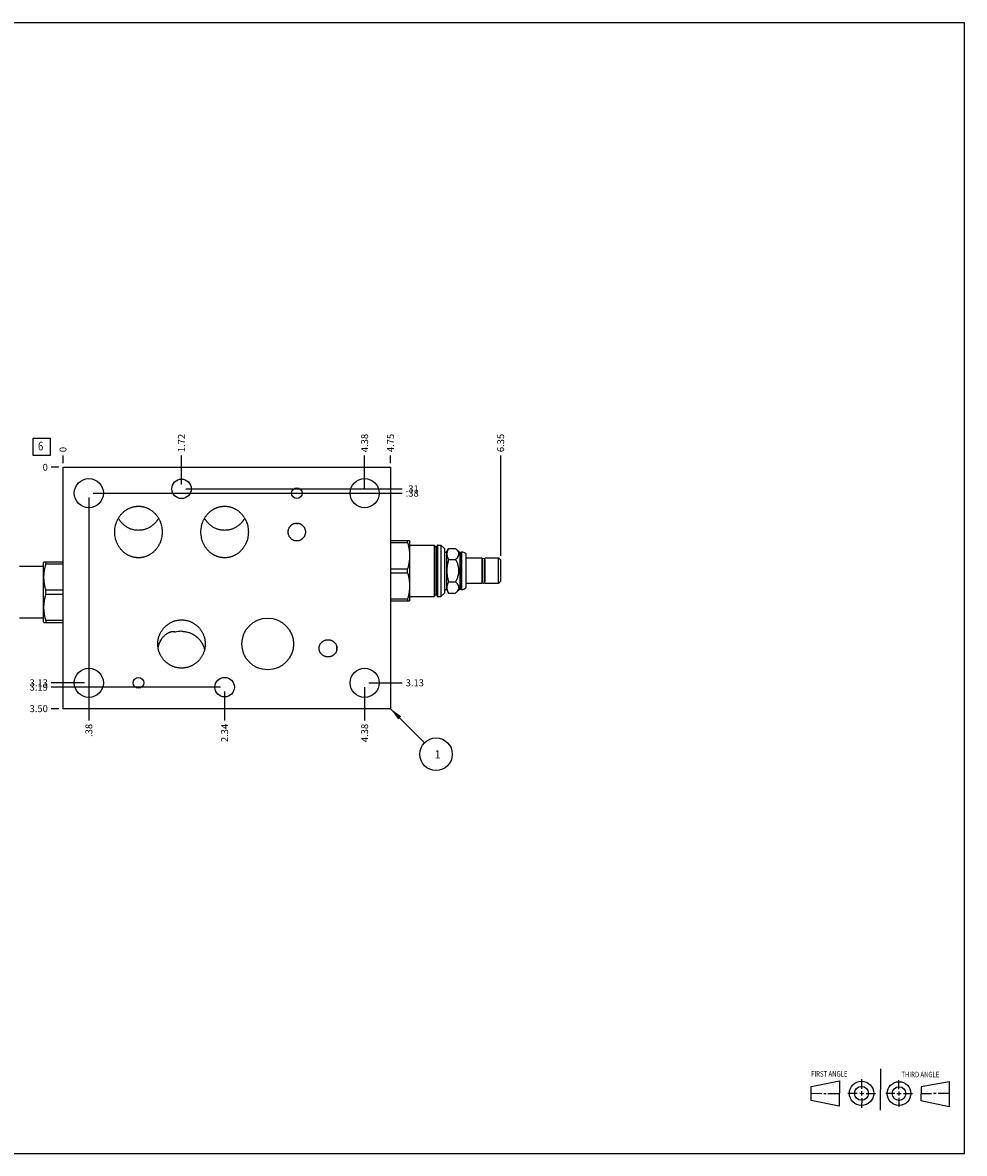
# Model space of a CAD drawing. Units: inches. Extents: x 0.3 to 21.7, y 0.3 to 16.7.
# Drawn here: x 8 to 21.7, y 0.3 to 16.7 of the extents above; entities that cross this region are included whole.
import ezdxf

# ---------------------------------------------------------------- set-up
doc = ezdxf.new("R2010")
doc.units = ezdxf.units.IN
doc.header["$LTSCALE"] = 1.21
doc.header["$MEASUREMENT"] = 0
doc.layers.get('0').update_dxf_attribs({"linetype": 'CONTINUOUS'})
doc.styles.get("Standard").update_dxf_attribs({"font": 'txt', "width": 0.8})
doc.dimstyles.new('DIMSTYLE_1', dxfattribs={"dimtxt": 0.1, "dimasz": 0.1875, "dimexe": 0.125, "dimexo": 0.0625, "dimgap": 0.025, "dimtad": 0, "dimtih": 1, "dimtoh": 1, "dimzin": 4, "dimdsep": 46, "dimtxsty": 'STANDARD', "dimblk": '_FILLED', "dimblk1": '_FILLED', "dimblk2": '_FILLED', "dimcen": 0.09, "dimadec": 0, "dimazin": 0, "dimtfac": 1, "dimtofl": 0, "dimtmove": 0, "dimatfit": 3, "dimldrblk": '_FILLED', "dimfxl": 1, "dimtolj": 1, "dimtzin": 4, "dimarcsym": 0})
doc.dimstyles.new('DIMSTYLE_2', dxfattribs={"dimtxt": 0.1, "dimasz": 0.1875, "dimexe": 0.125, "dimexo": 0.0625, "dimgap": 0.025, "dimtad": 0, "dimtih": 1, "dimtoh": 1, "dimdec": 0, "dimzin": 4, "dimdsep": 46, "dimtxsty": 'STANDARD', "dimblk": '_FILLED', "dimblk1": '_FILLED', "dimblk2": '_FILLED', "dimcen": 0.09, "dimadec": 0, "dimazin": 0, "dimtfac": 1, "dimtdec": 0, "dimtofl": 0, "dimtmove": 0, "dimatfit": 3, "dimldrblk": '_FILLED', "dimfxl": 1, "dimtolj": 1, "dimtzin": 4, "dimarcsym": 0})
doc.dimstyles.get("Standard").update_dxf_attribs({"dimtxt": 0.1, "dimasz": 0.1875, "dimexe": 0.125, "dimexo": 0.0625, "dimgap": 0.09, "dimtad": 0, "dimtih": 1, "dimtoh": 1, "dimdec": 3, "dimzin": 4, "dimdsep": 46, "dimtxsty": 'STANDARD', "dimblk": '_FILLED', "dimblk1": '_FILLED', "dimblk2": '_FILLED', "dimcen": 0.09, "dimadec": 0, "dimazin": 0, "dimtp": 0.001, "dimtm": 0.001, "dimtfac": 1, "dimtdec": 3, "dimtofl": 0, "dimtmove": 0, "dimatfit": 3, "dimldrblk": '_FILLED', "dimfxl": 1, "dimtolj": 1, "dimtzin": 4, "dimarcsym": 0})

# ---------------------------------------------------------------- blocks, each defined once
blk = doc.blocks.new('SUN_FIRST_THIRD_ANGLE_BL0', base_point=(20.482, 1.229))
at = {"color": 7, "linetype": 'CONTINUOUS'}
for p, q in [((20.48, 1.528), (20.477, 0.929)), ((19.476, 1.272), (19.885, 1.351)), ((19.885, 1.351), (19.883, 0.985)), ((20.208, 1.376), (20.207, 1.238)), ((20.749, 1.234), (20.749, 1.364)), ((21.07, 1.27), (21.479, 1.345)), ((21.479, 1.345), (21.479, 0.978)), ((19.477, 1.066), (19.478, 1.271)), ((19.477, 1.173), (19.633, 1.172)), ((19.66, 1.172), (19.695, 1.172)), ((19.719, 1.171), (19.885, 1.17)), ((20.007, 1.175), (20.144, 1.174)), ((20.183, 1.173), (20.238, 1.172)), ((20.208, 1.202), (20.207, 1.143)), ((20.276, 1.172), (20.408, 1.171)), ((20.688, 1.17), (20.557, 1.17)), ((20.717, 1.17), (20.783, 1.168)), ((20.749, 1.199), (20.749, 1.143)), ((20.818, 1.169), (20.948, 1.169)), ((21.07, 1.27), (21.069, 1.062)), ((21.221, 1.166), (21.071, 1.166)), ((21.288, 1.169), (21.25, 1.169)), ((21.479, 1.169), (21.316, 1.169)), ((19.883, 0.985), (19.477, 1.066)), ((20.209, 1.101), (20.208, 0.963)), ((20.75, 1.106), (20.75, 0.976)), ((21.479, 0.978), (21.069, 1.062))]:
    blk.add_line(p, q, dxfattribs=at)
for centre, radius in [((20.207, 1.172), 0.176), ((20.751, 1.169), 0.172), ((20.207, 1.172), 0.101), ((20.751, 1.169), 0.0985)]:
    blk.add_circle(centre, radius, dxfattribs=at)
at = {"color": 2, "linetype": 'CONTINUOUS', "width": 0.8}
for s, p in [('FIRST ANGLE', (19.475, 1.414)), ('THIRD ANGLE', (20.784, 1.405))]:
    blk.add_text(s, height=0.08, dxfattribs=at).set_placement(p)
blk = doc.blocks.new('*D0')
at = {"color": 2, "linetype": 'CONTINUOUS'}
blk.add_line((13.375, 10.3125), (13.375, 10.42), dxfattribs=at)
at = {"color": 2, "linetype": 'CONTINUOUS', "insert": (13.325, 10.47), "char_height": 0.1, "width": 0.32, "attachment_point": 1, "rotation": 90, "line_spacing_factor": 0.9}
blk.add_mtext('4.75', dxfattribs=at)
blk = doc.blocks.new('_FILLED')
at = {"color": 0, "linetype": 'BYBLOCK'}
blk.add_solid([(0, 0), (-1, 0.167), (-1, -0.167)], dxfattribs=at)
blk = doc.blocks.new('*D1')
at = {"color": 2, "linetype": 'CONTINUOUS'}
blk.add_line((8.625, 10.3125), (8.625, 10.42), dxfattribs=at)
at = {"color": 2, "linetype": 'CONTINUOUS', "insert": (8.575, 10.47), "char_height": 0.1, "width": 0.08, "attachment_point": 1, "rotation": 90, "line_spacing_factor": 0.9}
blk.add_mtext('0', dxfattribs=at)
blk = doc.blocks.new('*D2')
at = {"color": 2, "linetype": 'CONTINUOUS'}
blk.add_line((8.5625, 6.75), (8.455, 6.75), dxfattribs=at)
at = {"color": 2, "linetype": 'CONTINUOUS', "insert": (8.405, 6.8), "char_height": 0.1, "width": 0.32, "attachment_point": 3, "line_spacing_factor": 0.9}
blk.add_mtext('3.50', dxfattribs=at)
blk = doc.blocks.new('*D3')
at = {"color": 2, "linetype": 'CONTINUOUS'}
blk.add_line((8.5625, 10.25), (8.455, 10.25), dxfattribs=at)
at = {"color": 2, "linetype": 'CONTINUOUS', "insert": (8.405, 10.3), "char_height": 0.1, "width": 0.08, "attachment_point": 3, "line_spacing_factor": 0.9}
blk.add_mtext('0', dxfattribs=at)
blk = doc.blocks.new('*D4')
at = {"color": 2, "linetype": 'CONTINUOUS'}
blk.add_line((9, 9.8125), (9, 6.58), dxfattribs=at)
at = {"color": 2, "linetype": 'CONTINUOUS', "insert": (8.95, 6.53), "char_height": 0.1, "width": 0.24, "attachment_point": 3, "rotation": 90, "line_spacing_factor": 0.9}
blk.add_mtext('.38', dxfattribs=at)
blk = doc.blocks.new('*D5')
at = {"color": 2, "linetype": 'CONTINUOUS'}
blk.add_line((9.0625, 9.875), (13.545, 9.875), dxfattribs=at)
at = {"color": 2, "linetype": 'CONTINUOUS', "insert": (13.595, 9.925), "char_height": 0.1, "width": 0.24, "attachment_point": 1, "line_spacing_factor": 0.9}
blk.add_mtext('.38', dxfattribs=at)
blk = doc.blocks.new('*D6')
at = {"color": 2, "linetype": 'CONTINUOUS'}
blk.add_line((13, 9.9375), (13, 10.42), dxfattribs=at)
at = {"color": 2, "linetype": 'CONTINUOUS', "insert": (12.95, 10.47), "char_height": 0.1, "width": 0.32, "attachment_point": 1, "rotation": 90, "line_spacing_factor": 0.9}
blk.add_mtext('4.38', dxfattribs=at)
blk = doc.blocks.new('*D7')
at = {"color": 2, "linetype": 'CONTINUOUS'}
blk.add_line((13.0625, 9.875), (13.545, 9.875), dxfattribs=at)
at = {"color": 2, "linetype": 'CONTINUOUS', "insert": (13.595, 9.925), "char_height": 0.1, "width": 0.24, "attachment_point": 1, "line_spacing_factor": 0.9}
blk.add_mtext('.38', dxfattribs=at)
blk = doc.blocks.new('*D8')
at = {"color": 2, "linetype": 'CONTINUOUS'}
blk.add_line((13, 7.0625), (13, 6.58), dxfattribs=at)
at = {"color": 2, "linetype": 'CONTINUOUS', "insert": (12.95, 6.53), "char_height": 0.1, "width": 0.32, "attachment_point": 3, "rotation": 90, "line_spacing_factor": 0.9}
blk.add_mtext('4.38', dxfattribs=at)
blk = doc.blocks.new('*D9')
at = {"color": 2, "linetype": 'CONTINUOUS'}
blk.add_line((13.0625, 7.125), (13.545, 7.125), dxfattribs=at)
at = {"color": 2, "linetype": 'CONTINUOUS', "insert": (13.595, 7.175), "char_height": 0.1, "width": 0.32, "attachment_point": 1, "line_spacing_factor": 0.9}
blk.add_mtext('3.13', dxfattribs=at)
blk = doc.blocks.new('*D10')
at = {"color": 2, "linetype": 'CONTINUOUS'}
blk.add_line((9, 7.0625), (9, 6.58), dxfattribs=at)
at = {"color": 2, "linetype": 'CONTINUOUS', "insert": (8.95, 6.53), "char_height": 0.1, "width": 0.24, "attachment_point": 3, "rotation": 90, "line_spacing_factor": 0.9}
blk.add_mtext('.38', dxfattribs=at)
blk = doc.blocks.new('*D11')
at = {"color": 2, "linetype": 'CONTINUOUS'}
blk.add_line((8.9375, 7.125), (8.455, 7.125), dxfattribs=at)
at = {"color": 2, "linetype": 'CONTINUOUS', "insert": (8.405, 7.175), "char_height": 0.1, "width": 0.32, "attachment_point": 3, "line_spacing_factor": 0.9}
blk.add_mtext('3.13', dxfattribs=at)
blk = doc.blocks.new('*D12')
at = {"color": 2, "linetype": 'CONTINUOUS'}
blk.add_line((10.344, 10), (10.344, 10.42), dxfattribs=at)
at = {"color": 2, "linetype": 'CONTINUOUS', "insert": (10.294, 10.47), "char_height": 0.1, "width": 0.32, "attachment_point": 1, "rotation": 90, "line_spacing_factor": 0.9}
blk.add_mtext('1.72', dxfattribs=at)
blk = doc.blocks.new('*D13')
at = {"color": 2, "linetype": 'CONTINUOUS'}
blk.add_line((10.406, 9.938), (13.545, 9.938), dxfattribs=at)
at = {"color": 2, "linetype": 'CONTINUOUS', "insert": (13.595, 9.988), "char_height": 0.1, "width": 0.24, "attachment_point": 1, "line_spacing_factor": 0.9}
blk.add_mtext('.31', dxfattribs=at)
blk = doc.blocks.new('*D14')
at = {"color": 2, "linetype": 'CONTINUOUS'}
blk.add_line((10.969, 7), (10.969, 6.58), dxfattribs=at)
at = {"color": 2, "linetype": 'CONTINUOUS', "insert": (10.919, 6.53), "char_height": 0.1, "width": 0.32, "attachment_point": 3, "rotation": 90, "line_spacing_factor": 0.9}
blk.add_mtext('2.34', dxfattribs=at)
blk = doc.blocks.new('*D15')
at = {"color": 2, "linetype": 'CONTINUOUS'}
blk.add_line((10.907, 7.062), (8.455, 7.062), dxfattribs=at)
at = {"color": 2, "linetype": 'CONTINUOUS', "insert": (8.405, 7.112), "char_height": 0.1, "width": 0.32, "attachment_point": 3, "line_spacing_factor": 0.9}
blk.add_mtext('3.19', dxfattribs=at)
blk = doc.blocks.new('*D16')
at = {"color": 2, "linetype": 'CONTINUOUS'}
blk.add_line((14.973, 8.9655), (14.973, 10.42), dxfattribs=at)
at = {"color": 2, "linetype": 'CONTINUOUS', "insert": (14.923, 10.47), "char_height": 0.1, "width": 0.32, "attachment_point": 1, "rotation": 90, "line_spacing_factor": 0.9}
blk.add_mtext('6.35', dxfattribs=at)
blk = doc.blocks.new('*D17')
at = {"color": 2, "linetype": 'CONTINUOUS'}
blk.add_line((7.027, 8.653), (7.027, 10.42), dxfattribs=at)
at = {"color": 2, "linetype": 'CONTINUOUS', "insert": (6.977, 10.47), "char_height": 0.1, "width": 0.32, "attachment_point": 1, "rotation": 90, "line_spacing_factor": 0.9}
blk.add_mtext('1.60', dxfattribs=at)
blk = doc.blocks.new('SUN_FACENUMBER_BL1', base_point=(8.315, 10.546))
at = {"color": 2, "linetype": 'CONTINUOUS'}
for p, q in [((8.19, 10.671), (8.44, 10.671)), ((8.19, 10.421), (8.19, 10.671)), ((8.44, 10.671), (8.44, 10.421)), ((8.44, 10.421), (8.19, 10.421))]:
    blk.add_line(p, q, dxfattribs=at)
at = {"color": 2, "linetype": 'CONTINUOUS', "width": 0.8}
blk.add_text('6', height=0.125, dxfattribs=at).set_placement((8.263, 10.496))
blk = doc.blocks.new('SUN_NBOMBALLOON_BL2', base_point=(14.035, 6.09))
at = {"color": 2, "linetype": 'CONTINUOUS'}
blk.add_circle((14.035, 6.09), 0.236, dxfattribs=at)
at = {"color": 2, "linetype": 'CONTINUOUS', "insert": (14.014, 6.145), "char_height": 0.115, "width": 0.092, "attachment_point": 1, "line_spacing_factor": 0.9}
blk.add_mtext('1', dxfattribs=at)

msp = doc.modelspace()

# ---------------------------------------------------------------- linework, layer by layer
at = {"color": 7, "linetype": 'CONTINUOUS'}
for p, q in [((0.301, 16.699), (21.699, 16.699)), ((21.699, 0.301), (21.699, 16.699)), ((8.625, 6.75), (8.625, 10.25)), ((8.625, 10.25), (13.375, 10.25)), ((13.375, 10.25), (13.375, 6.75)), ((13.375, 9.188), (13.652, 9.188)), ((13.622, 9.158), (13.622, 9.188)), ((13.652, 9.188), (13.656, 9.18)), ((13.375, 9.158), (13.622, 9.158)), ((13.656, 8.32), (13.656, 9.18)), ((13.656, 9.123), (14.007, 9.123)), ((14.007, 9.123), (14.007, 8.377)), ((14.012, 9.118), (14.012, 8.382)), ((14.02, 9.1), (14.042, 9.1)), ((14.02, 9.1), (14.02, 8.4)), ((14.042, 9.1), (14.042, 8.4)), ((14.05, 9.118), (14.05, 8.382)), ((14.055, 9.123), (14.106, 9.123)), ((14.055, 9.123), (14.055, 8.377)), ((14.106, 9.123), (14.156, 9.073)), ((14.106, 9.123), (14.106, 8.377)), ((14.156, 9.073), (14.156, 8.427)), ((14.156, 9.021), (14.187, 9.021)), ((14.187, 9.021), (14.218, 9.074)), ((14.187, 9.021), (14.187, 8.479)), ((14.218, 9.074), (14.32, 9.074)), ((14.32, 9.074), (14.379, 9.015)), ((14.395, 9.015), (14.4, 9.021)), ((14.4, 9.021), (14.406, 9.021)), ((14.4, 9.021), (14.4, 8.479)), ((14.406, 9.021), (14.406, 8.479)), ((8.348, 8.876), (8.344, 8.868)), ((8.344, 8.008), (8.344, 8.868)), ((8.625, 8.876), (8.348, 8.876)), ((8.378, 8.846), (8.378, 8.876)), ((14.218, 8.912), (14.32, 8.912)), ((14.379, 9.015), (14.395, 9.015)), ((14.379, 9.015), (14.379, 8.485)), ((14.395, 9.015), (14.395, 8.485)), ((14.468, 8.998), (14.468, 8.502)), ((14.705, 8.934), (14.468, 8.934)), ((14.705, 8.566), (14.705, 8.934)), ((14.707, 8.901), (14.705, 8.901)), ((14.707, 8.911), (14.707, 8.589)), ((14.742, 8.911), (14.742, 8.589)), ((14.743, 8.901), (14.742, 8.901)), ((14.942, 8.934), (14.743, 8.934)), ((14.743, 8.566), (14.743, 8.934)), ((14.973, 8.903), (14.942, 8.934)), ((14.942, 8.566), (14.942, 8.934)), ((14.973, 8.597), (14.973, 8.903)), ((8.344, 8.811), (7.993, 8.811)), ((8.625, 8.846), (8.378, 8.846)), ((13.375, 8.78), (13.622, 8.78)), ((13.375, 8.72), (13.622, 8.72)), ((13.622, 8.72), (13.622, 8.78)), ((14.218, 8.588), (14.32, 8.588)), ((14.705, 8.566), (14.468, 8.566)), ((14.707, 8.599), (14.705, 8.599)), ((14.743, 8.599), (14.742, 8.599)), ((14.942, 8.566), (14.743, 8.566)), ((14.973, 8.597), (14.942, 8.566)), ((8.378, 8.408), (8.378, 8.468)), ((8.625, 8.468), (8.378, 8.468)), ((8.625, 8.408), (8.378, 8.408)), ((13.656, 8.377), (14.007, 8.377)), ((14.02, 8.4), (14.042, 8.4)), ((14.055, 8.377), (14.106, 8.377)), ((14.106, 8.377), (14.156, 8.427)), ((14.156, 8.479), (14.187, 8.479)), ((14.187, 8.479), (14.218, 8.426)), ((14.218, 8.426), (14.32, 8.426)), ((14.32, 8.426), (14.379, 8.485)), ((14.379, 8.485), (14.395, 8.485)), ((14.395, 8.485), (14.4, 8.479)), ((14.4, 8.479), (14.406, 8.479)), ((13.375, 8.342), (13.622, 8.342)), ((13.375, 8.312), (13.652, 8.312)), ((13.622, 8.342), (13.622, 8.312)), ((13.652, 8.312), (13.656, 8.32)), ((8.344, 8.064), (7.993, 8.064)), ((8.348, 8), (8.344, 8.008)), ((8.348, 8), (8.625, 8)), ((8.378, 8.03), (8.378, 8)), ((8.625, 8.03), (8.378, 8.03)), ((13.375, 6.75), (8.625, 6.75)), ((0.301, 0.301), (21.699, 0.301))]:
    msp.add_line(p, q, dxfattribs=at)
for centre, radius in [((9, 9.875), 0.211), ((10.344, 9.938), 0.141), ((13, 9.875), 0.211), ((12.016, 9.875), 0.078), ((11.594, 7.688), 0.375), ((9, 7.125), 0.211), ((13, 7.125), 0.211), ((9.719, 7.125), 0.078), ((10.969, 7.062), 0.141)]:
    msp.add_circle(centre, radius, dxfattribs=at)
for centre, radius, start, end in [((12.016, 9.555), 0.121, 255.6502, 269.9938), ((12.016, 9.555), 0.121, 270.0062, 284.3498), ((14.007, 9.118), 0.005, 0, 90), ((14.02, 9.108), 0.008, 180, 270), ((14.042, 9.108), 0.008, 270, 360), ((14.055, 9.118), 0.005, 90, 180), ((14.406, 8.927), 0.094, 48.7326, 90), ((14.724, 8.911), 0.0175, 0, 180), ((14.724, 8.588), 0.0175, 180, 360), ((14.007, 8.382), 0.005, 270, 360), ((14.02, 8.392), 0.008, 90, 180), ((14.042, 8.392), 0.008, 0, 90), ((14.055, 8.382), 0.005, 180, 270), ((14.406, 8.573), 0.094, 270, 311.2674), ((10.344, 7.533), 0.339, 90.0039, 106.0964), ((12.712, 7.625), 0.121, 165.6502, 179.9938), ((12.712, 7.625), 0.121, 180.0062, 194.3498)]:
    msp.add_arc(centre, radius, start, end, dxfattribs=at)
for points, knots in [([(9.375, 9.312), (9.375, 9.324), (9.376, 9.347), (9.381, 9.382), (9.388, 9.417), (9.397, 9.445), (9.406, 9.467), (9.413, 9.483), (9.421, 9.498), (9.429, 9.514), (9.439, 9.529), (9.449, 9.543), (9.459, 9.557), (9.471, 9.571), (9.483, 9.584), (9.495, 9.596), (9.508, 9.608), (9.522, 9.619), (9.537, 9.629), (9.551, 9.639), (9.567, 9.647), (9.582, 9.655), (9.599, 9.662), (9.615, 9.668), (9.632, 9.674), (9.649, 9.678), (9.666, 9.681), (9.684, 9.684), (9.701, 9.685), (9.713, 9.686), (9.719, 9.686)], [0, 0, 0, 0, 0.06249, 0.12498, 0.187469, 0.249958, 0.28121, 0.312462, 0.343715, 0.374967, 0.406219, 0.437471, 0.468723, 0.499975, 0.531227, 0.562479, 0.59373, 0.624982, 0.656234, 0.687486, 0.718737, 0.749989, 0.78124, 0.812492, 0.843743, 0.874995, 0.906246, 0.937497, 0.968749, 1, 1, 1, 1]), ([(9.719, 9.686), (9.725, 9.686), (9.737, 9.685), (9.754, 9.684), (9.772, 9.681), (9.789, 9.678), (9.806, 9.674), (9.823, 9.668), (9.839, 9.662), (9.856, 9.655), (9.871, 9.647), (9.887, 9.639), (9.901, 9.629), (9.916, 9.619), (9.93, 9.608), (9.943, 9.596), (9.955, 9.584), (9.967, 9.571), (9.979, 9.557), (9.989, 9.543), (9.999, 9.529), (10.009, 9.514), (10.017, 9.498), (10.025, 9.483), (10.032, 9.467), (10.041, 9.445), (10.05, 9.417), (10.057, 9.382), (10.062, 9.347), (10.063, 9.324), (10.063, 9.312)], [0, 0, 0, 0, 0.031251, 0.062503, 0.093754, 0.125005, 0.156257, 0.187508, 0.21876, 0.250011, 0.281263, 0.312514, 0.343766, 0.375018, 0.40627, 0.437521, 0.468773, 0.500025, 0.531277, 0.562529, 0.593781, 0.625033, 0.656285, 0.687538, 0.71879, 0.750042, 0.812531, 0.87502, 0.93751, 1, 1, 1, 1]), ([(10.625, 9.312), (10.625, 9.324), (10.626, 9.347), (10.631, 9.382), (10.638, 9.417), (10.647, 9.445), (10.656, 9.467), (10.663, 9.483), (10.671, 9.498), (10.679, 9.514), (10.689, 9.529), (10.699, 9.543), (10.709, 9.557), (10.721, 9.571), (10.733, 9.584), (10.745, 9.596), (10.758, 9.608), (10.772, 9.619), (10.787, 9.629), (10.801, 9.639), (10.817, 9.647), (10.832, 9.655), (10.849, 9.662), (10.865, 9.668), (10.882, 9.674), (10.899, 9.678), (10.916, 9.681), (10.934, 9.684), (10.951, 9.685), (10.963, 9.686), (10.969, 9.686)], [0, 0, 0, 0, 0.06249, 0.12498, 0.187469, 0.249958, 0.28121, 0.312462, 0.343714, 0.374967, 0.406219, 0.437471, 0.468723, 0.499975, 0.531227, 0.562478, 0.59373, 0.624982, 0.656234, 0.687485, 0.718737, 0.749989, 0.78124, 0.812492, 0.843743, 0.874995, 0.906246, 0.937497, 0.968749, 1, 1, 1, 1]), ([(10.969, 9.686), (10.975, 9.686), (10.987, 9.685), (11.004, 9.684), (11.022, 9.681), (11.039, 9.678), (11.056, 9.674), (11.073, 9.668), (11.089, 9.662), (11.106, 9.655), (11.121, 9.647), (11.137, 9.639), (11.151, 9.629), (11.166, 9.619), (11.18, 9.608), (11.193, 9.596), (11.205, 9.584), (11.217, 9.571), (11.229, 9.557), (11.239, 9.543), (11.249, 9.529), (11.259, 9.514), (11.267, 9.498), (11.275, 9.483), (11.282, 9.467), (11.291, 9.445), (11.3, 9.417), (11.307, 9.382), (11.312, 9.347), (11.313, 9.324), (11.313, 9.312)], [0, 0, 0, 0, 0.031251, 0.062503, 0.093754, 0.125005, 0.156257, 0.187508, 0.21876, 0.250011, 0.281263, 0.312515, 0.343766, 0.375018, 0.40627, 0.437522, 0.468773, 0.500025, 0.531277, 0.562529, 0.593781, 0.625033, 0.656286, 0.687538, 0.71879, 0.750042, 0.812531, 0.87502, 0.93751, 1, 1, 1, 1]), ([(9.719, 9.336), (9.712, 9.336), (9.697, 9.337), (9.675, 9.339), (9.653, 9.343), (9.631, 9.348), (9.61, 9.355), (9.589, 9.364), (9.569, 9.373), (9.55, 9.384), (9.531, 9.396), (9.514, 9.41), (9.497, 9.424), (9.481, 9.44), (9.466, 9.456), (9.454, 9.471), (9.446, 9.483), (9.437, 9.495), (9.432, 9.505), (9.428, 9.511)], [0, 0, 0, 0, 0.062498, 0.124997, 0.187495, 0.249994, 0.312492, 0.374991, 0.43749, 0.49999, 0.562489, 0.624989, 0.687489, 0.74999, 0.81249, 0.874991, 0.906245, 0.937499, 1, 1, 1, 1]), ([(10.01, 9.511), (10.006, 9.505), (10.001, 9.495), (9.992, 9.483), (9.984, 9.471), (9.972, 9.456), (9.957, 9.44), (9.941, 9.424), (9.924, 9.41), (9.907, 9.396), (9.888, 9.384), (9.869, 9.373), (9.849, 9.364), (9.828, 9.355), (9.807, 9.348), (9.785, 9.343), (9.763, 9.339), (9.741, 9.337), (9.726, 9.336), (9.719, 9.336)], [0, 0, 0, 0, 0.062501, 0.093755, 0.125009, 0.18751, 0.25001, 0.312511, 0.375011, 0.437511, 0.50001, 0.56251, 0.625009, 0.687508, 0.750006, 0.812505, 0.875004, 0.937502, 1, 1, 1, 1]), ([(10.969, 9.336), (10.962, 9.336), (10.947, 9.337), (10.925, 9.339), (10.903, 9.343), (10.881, 9.348), (10.86, 9.355), (10.839, 9.364), (10.819, 9.373), (10.8, 9.384), (10.781, 9.396), (10.764, 9.41), (10.747, 9.424), (10.731, 9.44), (10.716, 9.456), (10.704, 9.471), (10.696, 9.483), (10.687, 9.495), (10.682, 9.504), (10.678, 9.511)], [0, 0, 0, 0, 0.062498, 0.124997, 0.187495, 0.249994, 0.312492, 0.374991, 0.43749, 0.49999, 0.562489, 0.624989, 0.687489, 0.74999, 0.81249, 0.874991, 0.906245, 0.937499, 1, 1, 1, 1]), ([(11.26, 9.511), (11.256, 9.504), (11.251, 9.495), (11.242, 9.483), (11.234, 9.471), (11.222, 9.456), (11.207, 9.44), (11.191, 9.424), (11.174, 9.41), (11.157, 9.396), (11.138, 9.384), (11.119, 9.373), (11.099, 9.364), (11.078, 9.355), (11.057, 9.348), (11.035, 9.343), (11.013, 9.339), (10.991, 9.337), (10.976, 9.336), (10.969, 9.336)], [0, 0, 0, 0, 0.062501, 0.093755, 0.125009, 0.18751, 0.25001, 0.312511, 0.375011, 0.437511, 0.50001, 0.56251, 0.625009, 0.687508, 0.750006, 0.812505, 0.875003, 0.937501, 1, 1, 1, 1]), ([(11.891, 9.312), (11.891, 9.314), (11.891, 9.318), (11.892, 9.324), (11.892, 9.331), (11.894, 9.339), (11.896, 9.349), (11.899, 9.359), (11.903, 9.367), (11.905, 9.372), (11.908, 9.378), (11.913, 9.385), (11.919, 9.393), (11.927, 9.403), (11.936, 9.411), (11.944, 9.418), (11.951, 9.423), (11.956, 9.426), (11.962, 9.429), (11.969, 9.432), (11.979, 9.436), (11.989, 9.439), (11.997, 9.44), (12.004, 9.441), (12.01, 9.441), (12.014, 9.441), (12.016, 9.441)], [0, 0, 0, 0, 0.031255, 0.06251, 0.093764, 0.125019, 0.187512, 0.250004, 0.281259, 0.312513, 0.343768, 0.375023, 0.437514, 0.500005, 0.562496, 0.624986, 0.65624, 0.687495, 0.71875, 0.750004, 0.812493, 0.874982, 0.906236, 0.93749, 0.968747, 1, 1, 1, 1]), ([(12.016, 9.441), (12.018, 9.441), (12.022, 9.441), (12.028, 9.441), (12.035, 9.44), (12.043, 9.439), (12.053, 9.436), (12.063, 9.432), (12.07, 9.429), (12.076, 9.426), (12.081, 9.423), (12.088, 9.418), (12.096, 9.411), (12.105, 9.403), (12.113, 9.393), (12.119, 9.385), (12.124, 9.378), (12.127, 9.372), (12.129, 9.367), (12.133, 9.359), (12.136, 9.349), (12.138, 9.339), (12.14, 9.331), (12.14, 9.324), (12.141, 9.318), (12.141, 9.314), (12.141, 9.312)], [0, 0, 0, 0, 0.031253, 0.06251, 0.093764, 0.125018, 0.187507, 0.249996, 0.28125, 0.312505, 0.34376, 0.375014, 0.437504, 0.499995, 0.562486, 0.624977, 0.656232, 0.687487, 0.718741, 0.749996, 0.812488, 0.874981, 0.906236, 0.93749, 0.968745, 1, 1, 1, 1]), ([(9.719, 8.938), (9.713, 8.938), (9.701, 8.939), (9.684, 8.94), (9.666, 8.943), (9.649, 8.946), (9.632, 8.95), (9.615, 8.956), (9.599, 8.962), (9.582, 8.969), (9.567, 8.977), (9.551, 8.985), (9.537, 8.995), (9.522, 9.005), (9.508, 9.016), (9.495, 9.028), (9.483, 9.04), (9.471, 9.053), (9.459, 9.067), (9.449, 9.081), (9.439, 9.095), (9.429, 9.11), (9.421, 9.126), (9.413, 9.141), (9.406, 9.157), (9.397, 9.179), (9.388, 9.207), (9.381, 9.242), (9.376, 9.277), (9.375, 9.3), (9.375, 9.312)], [0, 0, 0, 0, 0.031251, 0.062503, 0.093754, 0.125005, 0.156257, 0.187508, 0.21876, 0.250011, 0.281263, 0.312514, 0.343766, 0.375018, 0.40627, 0.437521, 0.468773, 0.500025, 0.531277, 0.562529, 0.593781, 0.625033, 0.656285, 0.687538, 0.71879, 0.750042, 0.812531, 0.87502, 0.93751, 1, 1, 1, 1]), ([(10.063, 9.312), (10.063, 9.3), (10.062, 9.277), (10.057, 9.242), (10.05, 9.207), (10.041, 9.179), (10.032, 9.157), (10.025, 9.141), (10.017, 9.126), (10.009, 9.11), (9.999, 9.095), (9.989, 9.081), (9.979, 9.067), (9.967, 9.053), (9.955, 9.04), (9.943, 9.028), (9.93, 9.016), (9.916, 9.005), (9.901, 8.995), (9.887, 8.985), (9.871, 8.977), (9.856, 8.969), (9.839, 8.962), (9.823, 8.956), (9.806, 8.95), (9.789, 8.946), (9.772, 8.943), (9.754, 8.94), (9.737, 8.939), (9.725, 8.938), (9.719, 8.938)], [0, 0, 0, 0, 0.06249, 0.12498, 0.187469, 0.249958, 0.28121, 0.312462, 0.343715, 0.374967, 0.406219, 0.437471, 0.468723, 0.499975, 0.531227, 0.562479, 0.59373, 0.624982, 0.656234, 0.687486, 0.718737, 0.749989, 0.78124, 0.812492, 0.843743, 0.874995, 0.906246, 0.937497, 0.968749, 1, 1, 1, 1]), ([(10.969, 8.938), (10.963, 8.938), (10.951, 8.939), (10.934, 8.94), (10.916, 8.943), (10.899, 8.946), (10.882, 8.95), (10.865, 8.956), (10.849, 8.962), (10.832, 8.969), (10.817, 8.977), (10.801, 8.985), (10.787, 8.995), (10.772, 9.005), (10.758, 9.016), (10.745, 9.028), (10.733, 9.04), (10.721, 9.053), (10.709, 9.067), (10.699, 9.081), (10.689, 9.095), (10.679, 9.11), (10.671, 9.126), (10.663, 9.141), (10.656, 9.157), (10.647, 9.179), (10.638, 9.207), (10.631, 9.242), (10.626, 9.277), (10.625, 9.3), (10.625, 9.312)], [0, 0, 0, 0, 0.031251, 0.062503, 0.093754, 0.125005, 0.156257, 0.187508, 0.21876, 0.250011, 0.281263, 0.312515, 0.343766, 0.375018, 0.40627, 0.437522, 0.468773, 0.500025, 0.531277, 0.562529, 0.593781, 0.625033, 0.656286, 0.687538, 0.71879, 0.750042, 0.812531, 0.87502, 0.93751, 1, 1, 1, 1]), ([(11.313, 9.312), (11.313, 9.3), (11.312, 9.277), (11.307, 9.242), (11.3, 9.207), (11.291, 9.179), (11.282, 9.157), (11.275, 9.141), (11.267, 9.126), (11.259, 9.11), (11.249, 9.095), (11.239, 9.081), (11.229, 9.067), (11.217, 9.053), (11.205, 9.04), (11.193, 9.028), (11.18, 9.016), (11.166, 9.005), (11.151, 8.995), (11.137, 8.985), (11.121, 8.977), (11.106, 8.969), (11.089, 8.962), (11.073, 8.956), (11.056, 8.95), (11.039, 8.946), (11.022, 8.943), (11.004, 8.94), (10.987, 8.939), (10.975, 8.938), (10.969, 8.938)], [0, 0, 0, 0, 0.06249, 0.12498, 0.187469, 0.249958, 0.28121, 0.312462, 0.343714, 0.374967, 0.406219, 0.437471, 0.468723, 0.499975, 0.531227, 0.562478, 0.59373, 0.624982, 0.656234, 0.687485, 0.718737, 0.749989, 0.78124, 0.812492, 0.843743, 0.874995, 0.906246, 0.937497, 0.968749, 1, 1, 1, 1]), ([(12.016, 9.183), (12.014, 9.183), (12.01, 9.183), (12.004, 9.183), (11.997, 9.184), (11.989, 9.185), (11.979, 9.188), (11.969, 9.192), (11.962, 9.195), (11.956, 9.198), (11.951, 9.201), (11.944, 9.206), (11.936, 9.213), (11.927, 9.221), (11.919, 9.231), (11.913, 9.239), (11.908, 9.246), (11.905, 9.252), (11.903, 9.257), (11.899, 9.265), (11.896, 9.275), (11.894, 9.285), (11.892, 9.293), (11.892, 9.3), (11.891, 9.306), (11.891, 9.31), (11.891, 9.312)], [0, 0, 0, 0, 0.031253, 0.06251, 0.093764, 0.125018, 0.187507, 0.249996, 0.28125, 0.312505, 0.34376, 0.375014, 0.437504, 0.499995, 0.562486, 0.624977, 0.656232, 0.687487, 0.718741, 0.749996, 0.812488, 0.874981, 0.906236, 0.93749, 0.968745, 1, 1, 1, 1]), ([(12.141, 9.312), (12.141, 9.31), (12.141, 9.306), (12.14, 9.3), (12.14, 9.293), (12.138, 9.285), (12.136, 9.275), (12.133, 9.265), (12.129, 9.257), (12.127, 9.252), (12.124, 9.246), (12.119, 9.239), (12.113, 9.231), (12.105, 9.221), (12.096, 9.213), (12.088, 9.206), (12.081, 9.201), (12.076, 9.198), (12.07, 9.195), (12.063, 9.192), (12.053, 9.188), (12.043, 9.185), (12.035, 9.184), (12.028, 9.183), (12.022, 9.183), (12.018, 9.183), (12.016, 9.183)], [0, 0, 0, 0, 0.031255, 0.06251, 0.093764, 0.125019, 0.187512, 0.250004, 0.281259, 0.312513, 0.343768, 0.375023, 0.437514, 0.500005, 0.562496, 0.624986, 0.65624, 0.687495, 0.71875, 0.750004, 0.812493, 0.874982, 0.906236, 0.93749, 0.968747, 1, 1, 1, 1]), ([(13.622, 9.158), (13.627, 9.142), (13.633, 9.119), (13.64, 9.088), (13.644, 9.064), (13.647, 9.04), (13.65, 9.017), (13.651, 8.993), (13.652, 8.969), (13.651, 8.945), (13.65, 8.921), (13.647, 8.897), (13.644, 8.873), (13.64, 8.85), (13.633, 8.818), (13.627, 8.795), (13.622, 8.78)], [0, 0, 0, 0, 0.125559, 0.188174, 0.250684, 0.313102, 0.375445, 0.437736, 0.5, 0.562264, 0.624555, 0.686898, 0.749316, 0.811826, 0.874441, 1, 1, 1, 1]), ([(14.218, 9.074), (14.216, 9.071), (14.212, 9.065), (14.207, 9.055), (14.203, 9.045), (14.199, 9.034), (14.197, 9.026), (14.195, 9.019), (14.194, 9.014), (14.194, 9.009), (14.193, 9.004), (14.193, 8.999), (14.193, 8.993), (14.193, 8.988), (14.193, 8.983), (14.194, 8.978), (14.194, 8.973), (14.195, 8.968), (14.197, 8.961), (14.199, 8.952), (14.203, 8.942), (14.207, 8.932), (14.212, 8.922), (14.216, 8.916), (14.218, 8.912)], [0, 0, 0, 0, 0.065935, 0.130777, 0.194514, 0.257182, 0.31887, 0.349398, 0.379747, 0.409947, 0.44003, 0.470035, 0.5, 0.529965, 0.55997, 0.590053, 0.620253, 0.650602, 0.68113, 0.742818, 0.805486, 0.869223, 0.934065, 1, 1, 1, 1]), ([(14.32, 9.074), (14.323, 9.071), (14.327, 9.067), (14.333, 9.06), (14.337, 9.055), (14.341, 9.05), (14.344, 9.045), (14.348, 9.04), (14.351, 9.035), (14.354, 9.03), (14.356, 9.025), (14.358, 9.02), (14.36, 9.015), (14.361, 9.009), (14.362, 9.004), (14.363, 8.999), (14.363, 8.993), (14.363, 8.988), (14.362, 8.983), (14.361, 8.977), (14.36, 8.972), (14.358, 8.967), (14.356, 8.962), (14.354, 8.957), (14.351, 8.951), (14.348, 8.946), (14.344, 8.941), (14.341, 8.936), (14.337, 8.931), (14.333, 8.927), (14.327, 8.92), (14.323, 8.915), (14.32, 8.912)], [0, 0, 0, 0, 0.069982, 0.104212, 0.137897, 0.171018, 0.203557, 0.235502, 0.266849, 0.297606, 0.32779, 0.357437, 0.386598, 0.415342, 0.443754, 0.471936, 0.5, 0.528064, 0.556246, 0.584658, 0.613402, 0.642563, 0.67221, 0.702394, 0.733151, 0.764498, 0.796443, 0.828982, 0.862103, 0.895788, 0.930018, 1, 1, 1, 1]), ([(14.218, 8.912), (14.216, 8.906), (14.212, 8.892), (14.207, 8.872), (14.203, 8.852), (14.199, 8.832), (14.196, 8.812), (14.194, 8.791), (14.193, 8.771), (14.193, 8.75), (14.193, 8.729), (14.194, 8.709), (14.196, 8.688), (14.199, 8.668), (14.203, 8.648), (14.207, 8.628), (14.212, 8.608), (14.216, 8.594), (14.218, 8.588)], [0, 0, 0, 0, 0.0625, 0.125001, 0.187501, 0.250001, 0.312501, 0.375001, 0.4375, 0.5, 0.5625, 0.624999, 0.687499, 0.749999, 0.812499, 0.874999, 0.9375, 1, 1, 1, 1]), ([(14.32, 8.912), (14.323, 8.906), (14.329, 8.893), (14.337, 8.874), (14.345, 8.854), (14.35, 8.837), (14.354, 8.823), (14.356, 8.813), (14.358, 8.803), (14.36, 8.792), (14.361, 8.782), (14.362, 8.771), (14.363, 8.761), (14.363, 8.75), (14.363, 8.739), (14.362, 8.729), (14.361, 8.718), (14.36, 8.708), (14.358, 8.697), (14.356, 8.687), (14.354, 8.677), (14.35, 8.663), (14.345, 8.646), (14.337, 8.626), (14.329, 8.607), (14.323, 8.594), (14.32, 8.588)], [0, 0, 0, 0, 0.062498, 0.124996, 0.187493, 0.249989, 0.28124, 0.312491, 0.343743, 0.374994, 0.406245, 0.437497, 0.468748, 0.5, 0.531252, 0.562503, 0.593755, 0.625006, 0.656257, 0.687509, 0.71876, 0.750011, 0.812507, 0.875004, 0.937502, 1, 1, 1, 1]), ([(8.378, 8.468), (8.373, 8.483), (8.367, 8.506), (8.36, 8.538), (8.356, 8.561), (8.353, 8.585), (8.35, 8.609), (8.349, 8.633), (8.348, 8.657), (8.349, 8.681), (8.35, 8.705), (8.353, 8.728), (8.356, 8.752), (8.36, 8.776), (8.367, 8.807), (8.373, 8.83), (8.378, 8.846)], [0, 0, 0, 0, 0.125559, 0.188174, 0.250684, 0.313102, 0.375445, 0.437736, 0.5, 0.562264, 0.624555, 0.686898, 0.749316, 0.811826, 0.874441, 1, 1, 1, 1]), ([(13.622, 8.72), (13.627, 8.705), (13.633, 8.682), (13.64, 8.65), (13.644, 8.627), (13.647, 8.603), (13.65, 8.579), (13.651, 8.555), (13.652, 8.531), (13.651, 8.507), (13.65, 8.483), (13.647, 8.46), (13.644, 8.436), (13.64, 8.412), (13.633, 8.381), (13.627, 8.358), (13.622, 8.342)], [0, 0, 0, 0, 0.125559, 0.188174, 0.250684, 0.313102, 0.375445, 0.437736, 0.5, 0.562264, 0.624555, 0.686898, 0.749316, 0.811826, 0.874441, 1, 1, 1, 1]), ([(14.218, 8.588), (14.216, 8.584), (14.212, 8.578), (14.207, 8.568), (14.203, 8.558), (14.199, 8.548), (14.197, 8.539), (14.195, 8.532), (14.194, 8.527), (14.194, 8.522), (14.193, 8.517), (14.193, 8.512), (14.193, 8.507), (14.193, 8.501), (14.193, 8.496), (14.194, 8.491), (14.194, 8.486), (14.195, 8.481), (14.197, 8.474), (14.199, 8.466), (14.203, 8.455), (14.207, 8.445), (14.212, 8.435), (14.216, 8.429), (14.218, 8.426)], [0, 0, 0, 0, 0.065935, 0.130777, 0.194514, 0.257182, 0.31887, 0.349398, 0.379747, 0.409947, 0.44003, 0.470035, 0.5, 0.529965, 0.55997, 0.590053, 0.620253, 0.650602, 0.68113, 0.742818, 0.805486, 0.869223, 0.934065, 1, 1, 1, 1]), ([(14.32, 8.588), (14.323, 8.585), (14.327, 8.58), (14.333, 8.573), (14.337, 8.569), (14.341, 8.564), (14.344, 8.559), (14.348, 8.554), (14.351, 8.549), (14.354, 8.543), (14.356, 8.538), (14.358, 8.533), (14.36, 8.528), (14.361, 8.523), (14.362, 8.517), (14.363, 8.512), (14.363, 8.507), (14.363, 8.501), (14.362, 8.496), (14.361, 8.491), (14.36, 8.485), (14.358, 8.48), (14.356, 8.475), (14.354, 8.47), (14.351, 8.465), (14.348, 8.46), (14.344, 8.455), (14.341, 8.45), (14.337, 8.445), (14.333, 8.44), (14.327, 8.433), (14.323, 8.429), (14.32, 8.426)], [0, 0, 0, 0, 0.069982, 0.104212, 0.137897, 0.171018, 0.203557, 0.235502, 0.266849, 0.297606, 0.32779, 0.357437, 0.386598, 0.415342, 0.443754, 0.471936, 0.5, 0.528064, 0.556246, 0.584658, 0.613402, 0.642563, 0.67221, 0.702394, 0.733151, 0.764498, 0.796443, 0.828982, 0.862103, 0.895788, 0.930018, 1, 1, 1, 1]), ([(8.378, 8.03), (8.373, 8.046), (8.367, 8.069), (8.36, 8.1), (8.356, 8.124), (8.353, 8.148), (8.35, 8.171), (8.349, 8.195), (8.348, 8.219), (8.349, 8.243), (8.35, 8.267), (8.353, 8.291), (8.356, 8.315), (8.36, 8.338), (8.367, 8.37), (8.373, 8.393), (8.378, 8.408)], [0, 0, 0, 0, 0.125559, 0.188174, 0.250684, 0.313102, 0.375445, 0.437736, 0.5, 0.562264, 0.624555, 0.686898, 0.749316, 0.811826, 0.874441, 1, 1, 1, 1]), ([(10, 7.688), (10, 7.694), (10, 7.705), (10.001, 7.722), (10.004, 7.739), (10.006, 7.756), (10.01, 7.772), (10.014, 7.789), (10.02, 7.805), (10.026, 7.821), (10.032, 7.836), (10.04, 7.852), (10.048, 7.867), (10.057, 7.881), (10.067, 7.895), (10.077, 7.909), (10.088, 7.922), (10.1, 7.934), (10.112, 7.946), (10.125, 7.957), (10.138, 7.968), (10.152, 7.978), (10.166, 7.987), (10.181, 7.996), (10.196, 8.003), (10.211, 8.01), (10.227, 8.017), (10.243, 8.022), (10.26, 8.027), (10.276, 8.031), (10.293, 8.034), (10.31, 8.036), (10.327, 8.037), (10.338, 8.037), (10.344, 8.037)], [0, 0, 0, 0, 0.03125, 0.0625, 0.09375, 0.125, 0.15625, 0.1875, 0.218751, 0.250001, 0.281251, 0.312501, 0.343751, 0.375001, 0.406251, 0.437501, 0.468751, 0.500001, 0.531251, 0.562501, 0.593751, 0.625001, 0.656251, 0.687501, 0.718751, 0.750001, 0.781251, 0.8125, 0.84375, 0.875, 0.90625, 0.9375, 0.968751, 1, 1, 1, 1]), ([(10.344, 8.037), (10.35, 8.037), (10.361, 8.037), (10.378, 8.036), (10.395, 8.034), (10.412, 8.031), (10.428, 8.027), (10.445, 8.022), (10.461, 8.017), (10.477, 8.01), (10.492, 8.003), (10.507, 7.996), (10.522, 7.987), (10.536, 7.978), (10.55, 7.968), (10.563, 7.957), (10.576, 7.946), (10.588, 7.934), (10.6, 7.922), (10.611, 7.909), (10.621, 7.895), (10.631, 7.881), (10.64, 7.867), (10.648, 7.852), (10.656, 7.836), (10.662, 7.821), (10.668, 7.805), (10.674, 7.789), (10.678, 7.772), (10.682, 7.756), (10.684, 7.739), (10.687, 7.722), (10.688, 7.705), (10.688, 7.694), (10.688, 7.688)], [0, 0, 0, 0, 0.031249, 0.0625, 0.09375, 0.125, 0.15625, 0.1875, 0.218749, 0.249999, 0.281249, 0.312499, 0.343749, 0.374999, 0.406249, 0.437499, 0.468749, 0.499999, 0.531249, 0.562499, 0.593749, 0.624999, 0.656249, 0.687499, 0.718749, 0.749999, 0.781249, 0.8125, 0.84375, 0.875, 0.90625, 0.9375, 0.96875, 1, 1, 1, 1]), ([(10.344, 7.872), (10.349, 7.872), (10.358, 7.872), (10.373, 7.871), (10.387, 7.869), (10.406, 7.866), (10.43, 7.861), (10.453, 7.854), (10.471, 7.848), (10.484, 7.842), (10.497, 7.836), (10.514, 7.827), (10.534, 7.814), (10.558, 7.797), (10.579, 7.778), (10.596, 7.761), (10.609, 7.746), (10.617, 7.735), (10.626, 7.723), (10.636, 7.707), (10.648, 7.686), (10.659, 7.665), (10.666, 7.647), (10.67, 7.633), (10.675, 7.619), (10.677, 7.61), (10.678, 7.605)], [0, 0, 0, 0, 0.031253, 0.062507, 0.09376, 0.125013, 0.187506, 0.249999, 0.281252, 0.312506, 0.343759, 0.375012, 0.437505, 0.499999, 0.562492, 0.624985, 0.656238, 0.687492, 0.718745, 0.749999, 0.812492, 0.874986, 0.90624, 0.937493, 0.968747, 1, 1, 1, 1]), ([(10.005, 7.63), (10.006, 7.635), (10.008, 7.646), (10.012, 7.662), (10.016, 7.678), (10.024, 7.699), (10.034, 7.724), (10.048, 7.748), (10.06, 7.767), (10.069, 7.78), (10.08, 7.792), (10.09, 7.804), (10.102, 7.814), (10.113, 7.824), (10.125, 7.833), (10.137, 7.841), (10.149, 7.848), (10.16, 7.854), (10.171, 7.859), (10.182, 7.863), (10.191, 7.866), (10.198, 7.868), (10.202, 7.869), (10.207, 7.869), (10.211, 7.87), (10.215, 7.87), (10.219, 7.871), (10.223, 7.871), (10.226, 7.871), (10.229, 7.871), (10.232, 7.87), (10.235, 7.87), (10.238, 7.869), (10.24, 7.869), (10.242, 7.868), (10.244, 7.867), (10.245, 7.866), (10.247, 7.865), (10.248, 7.864), (10.249, 7.863), (10.249, 7.862), (10.25, 7.86), (10.25, 7.859), (10.25, 7.859)], [0, 0, 0, 0, 0.043551, 0.087089, 0.130608, 0.174096, 0.260876, 0.34721, 0.390094, 0.432674, 0.474841, 0.516462, 0.557375, 0.597393, 0.636307, 0.673898, 0.709946, 0.74424, 0.776597, 0.80686, 0.834911, 0.848083, 0.860673, 0.872677, 0.884092, 0.894916, 0.905151, 0.914797, 0.923859, 0.932342, 0.940254, 0.947605, 0.954409, 0.960682, 0.966445, 0.971728, 0.976568, 0.981011, 0.985122, 0.988976, 0.992669, 0.996306, 1, 1, 1, 1]), ([(12.34, 7.625), (12.34, 7.627), (12.34, 7.631), (12.34, 7.637), (12.341, 7.644), (12.342, 7.652), (12.345, 7.662), (12.349, 7.672), (12.352, 7.679), (12.355, 7.685), (12.358, 7.69), (12.363, 7.697), (12.37, 7.705), (12.378, 7.714), (12.388, 7.722), (12.396, 7.728), (12.403, 7.733), (12.409, 7.736), (12.414, 7.738), (12.422, 7.742), (12.432, 7.745), (12.442, 7.747), (12.45, 7.749), (12.457, 7.749), (12.463, 7.75), (12.467, 7.75), (12.469, 7.75)], [0, 0, 0, 0, 0.031253, 0.06251, 0.093764, 0.125018, 0.187507, 0.249996, 0.28125, 0.312505, 0.34376, 0.375014, 0.437504, 0.499995, 0.562486, 0.624977, 0.656232, 0.687487, 0.718741, 0.749996, 0.812488, 0.874981, 0.906236, 0.93749, 0.968745, 1, 1, 1, 1]), ([(12.469, 7.75), (12.471, 7.75), (12.475, 7.75), (12.481, 7.749), (12.488, 7.749), (12.496, 7.747), (12.506, 7.745), (12.516, 7.742), (12.524, 7.738), (12.529, 7.736), (12.535, 7.733), (12.542, 7.728), (12.55, 7.722), (12.56, 7.714), (12.568, 7.705), (12.575, 7.697), (12.58, 7.69), (12.583, 7.685), (12.586, 7.679), (12.589, 7.672), (12.593, 7.662), (12.596, 7.652), (12.597, 7.644), (12.598, 7.637), (12.598, 7.631), (12.598, 7.627), (12.598, 7.625)], [0, 0, 0, 0, 0.031255, 0.06251, 0.093764, 0.125019, 0.187512, 0.250004, 0.281259, 0.312513, 0.343768, 0.375023, 0.437514, 0.500005, 0.562496, 0.624986, 0.65624, 0.687495, 0.71875, 0.750004, 0.812493, 0.874982, 0.906236, 0.93749, 0.968747, 1, 1, 1, 1]), ([(10.344, 7.339), (10.338, 7.339), (10.327, 7.339), (10.31, 7.34), (10.293, 7.342), (10.276, 7.345), (10.26, 7.349), (10.243, 7.354), (10.227, 7.359), (10.211, 7.366), (10.196, 7.373), (10.181, 7.38), (10.166, 7.389), (10.152, 7.398), (10.138, 7.408), (10.125, 7.419), (10.112, 7.43), (10.1, 7.442), (10.088, 7.454), (10.077, 7.467), (10.067, 7.481), (10.057, 7.495), (10.048, 7.509), (10.04, 7.524), (10.032, 7.54), (10.026, 7.555), (10.02, 7.571), (10.014, 7.587), (10.01, 7.604), (10.006, 7.62), (10.004, 7.637), (10.001, 7.654), (10, 7.671), (10, 7.682), (10, 7.688)], [0, 0, 0, 0, 0.031249, 0.0625, 0.09375, 0.125, 0.15625, 0.1875, 0.218749, 0.249999, 0.281249, 0.312499, 0.343749, 0.374999, 0.406249, 0.437499, 0.468749, 0.499999, 0.531249, 0.562499, 0.593749, 0.624999, 0.656249, 0.687499, 0.718749, 0.749999, 0.781249, 0.8125, 0.84375, 0.875, 0.90625, 0.9375, 0.96875, 1, 1, 1, 1]), ([(10.688, 7.688), (10.688, 7.682), (10.688, 7.671), (10.687, 7.654), (10.684, 7.637), (10.682, 7.62), (10.678, 7.604), (10.674, 7.587), (10.668, 7.571), (10.662, 7.555), (10.656, 7.54), (10.648, 7.524), (10.64, 7.509), (10.631, 7.495), (10.621, 7.481), (10.611, 7.467), (10.6, 7.454), (10.588, 7.442), (10.576, 7.43), (10.563, 7.419), (10.55, 7.408), (10.536, 7.398), (10.522, 7.389), (10.507, 7.38), (10.492, 7.373), (10.477, 7.366), (10.461, 7.359), (10.445, 7.354), (10.428, 7.349), (10.412, 7.345), (10.395, 7.342), (10.378, 7.34), (10.361, 7.339), (10.35, 7.339), (10.344, 7.339)], [0, 0, 0, 0, 0.03125, 0.0625, 0.09375, 0.125, 0.15625, 0.1875, 0.218751, 0.250001, 0.281251, 0.312501, 0.343751, 0.375001, 0.406251, 0.437501, 0.468751, 0.500001, 0.531251, 0.562501, 0.593751, 0.625001, 0.656251, 0.687501, 0.718751, 0.750001, 0.781251, 0.8125, 0.84375, 0.875, 0.90625, 0.9375, 0.968751, 1, 1, 1, 1]), ([(12.469, 7.5), (12.467, 7.5), (12.463, 7.5), (12.457, 7.501), (12.45, 7.501), (12.442, 7.503), (12.432, 7.505), (12.422, 7.508), (12.414, 7.512), (12.409, 7.514), (12.403, 7.517), (12.396, 7.522), (12.388, 7.528), (12.378, 7.536), (12.37, 7.545), (12.363, 7.553), (12.358, 7.56), (12.355, 7.565), (12.352, 7.571), (12.349, 7.578), (12.345, 7.588), (12.342, 7.598), (12.341, 7.606), (12.34, 7.613), (12.34, 7.619), (12.34, 7.623), (12.34, 7.625)], [0, 0, 0, 0, 0.031255, 0.06251, 0.093764, 0.125019, 0.187512, 0.250004, 0.281259, 0.312513, 0.343768, 0.375023, 0.437514, 0.500005, 0.562496, 0.624986, 0.65624, 0.687495, 0.71875, 0.750004, 0.812493, 0.874982, 0.906236, 0.93749, 0.968747, 1, 1, 1, 1]), ([(12.598, 7.625), (12.598, 7.623), (12.598, 7.619), (12.598, 7.613), (12.597, 7.606), (12.596, 7.598), (12.593, 7.588), (12.589, 7.578), (12.586, 7.571), (12.583, 7.565), (12.58, 7.56), (12.575, 7.553), (12.568, 7.545), (12.56, 7.536), (12.55, 7.528), (12.542, 7.522), (12.535, 7.517), (12.529, 7.514), (12.524, 7.512), (12.516, 7.508), (12.506, 7.505), (12.496, 7.503), (12.488, 7.501), (12.481, 7.501), (12.475, 7.5), (12.471, 7.5), (12.469, 7.5)], [0, 0, 0, 0, 0.031253, 0.06251, 0.093764, 0.125018, 0.187507, 0.249996, 0.28125, 0.312505, 0.34376, 0.375014, 0.437504, 0.499995, 0.562486, 0.624977, 0.656232, 0.687487, 0.718741, 0.749996, 0.812488, 0.874981, 0.906236, 0.93749, 0.968745, 1, 1, 1, 1])]:
    msp.add_open_spline(points, degree=3, knots=knots, dxfattribs=at)
msp.add_open_spline([(10.25, 7.859), (10.25, 7.859), (10.25, 7.859), (10.25, 7.859)], degree=3, dxfattribs=at)

# ---------------------------------------------------------------- block references
at = {"color": 2, "linetype": 'CONTINUOUS'}
for name, p in [('SUN_FACENUMBER_BL1', (8.315, 10.546)), ('SUN_NBOMBALLOON_BL2', (14.035, 6.09)), ('SUN_FIRST_THIRD_ANGLE_BL0', (20.482, 1.229))]:
    msp.add_blockref(name, p, dxfattribs=at)

# ---------------------------------------------------------------- dimensions: what is measured, and where the dimension line sits
for feature_location, offset, dtype, dimstyle, picture, middle in [((7.027, 8.653), (0, 1.767), 1, 'DIMSTYLE_1', '*D17', (7.027, 10.64)), ((13.375, 10.312), (0, 0.107), 1, 'DIMSTYLE_1', '*D0', (13.375, 10.632)), ((13, 9.9375), (0, 0.4825), 1, 'DIMSTYLE_1', '*D6', (13.000000458, 10.632499878)), ((10.344, 10), (0, 0.42), 1, 'DIMSTYLE_1', '*D12', (10.344, 10.64)), ((14.973, 8.966), (0, 1.454), 1, 'DIMSTYLE_1', '*D16', (14.973, 10.633)), ((8.625, 10.3125), (0, 0.1075), 1, 'DIMSTYLE_2', '*D1', (8.625000458, 10.509999756)), ((8.562, 6.75), (-0.107, 0), 0, 'DIMSTYLE_1', '*D2', (8.245, 6.75)), ((8.9375, 7.125), (-0.4825, 0), 0, 'DIMSTYLE_1', '*D11', (8.247500092, 7.125)), ((10.907, 7.062), (-2.452, 0), 0, 'DIMSTYLE_1', '*D15', (8.245, 7.062)), ((8.5625, 10.25), (-0.1075, 0), 0, 'DIMSTYLE_2', '*D3', (8.364999817, 10.250000031)), ((9, 9.8125), (0, -3.2325), 1, 'DIMSTYLE_1', '*D4', (9.000000122, 6.420000183)), ((9.0625, 9.875), (4.4825, 0), 0, 'DIMSTYLE_1', '*D5', (13.725000244, 9.875)), ((13.0625, 9.875), (0.4825, 0), 0, 'DIMSTYLE_1', '*D7', (13.725000244, 9.875)), ((13, 7.0625), (0, -0.4825), 1, 'DIMSTYLE_1', '*D8', (12.999999878, 6.372499878)), ((13.0625, 7.125), (0.4825, 0), 0, 'DIMSTYLE_1', '*D9', (13.757500061, 7.125)), ((9, 7.0625), (0, -0.4825), 1, 'DIMSTYLE_1', '*D10', (9.000000122, 6.420000183)), ((10.406, 9.938), (3.139, 0), 0, 'DIMSTYLE_1', '*D13', (13.713, 9.938)), ((10.969, 7), (0, -0.42), 1, 'DIMSTYLE_1', '*D14', (10.969, 6.373))]:
    dim = msp.add_ordinate_dim(feature_location=feature_location, offset=offset, dtype=dtype, origin=(8.625, 10.25), dimstyle=dimstyle, dxfattribs=at)
    dim.commit()
    dim.dimension.update_dxf_attribs({"geometry": picture, "text_midpoint": middle})

# ---------------------------------------------------------------- leaders
msp.add_leader([(13.375, 6.75), (13.868, 6.257)], dimstyle='STANDARD', override={"dimtad": 0}, dxfattribs=at)

doc.saveas('drawing.dxf')
